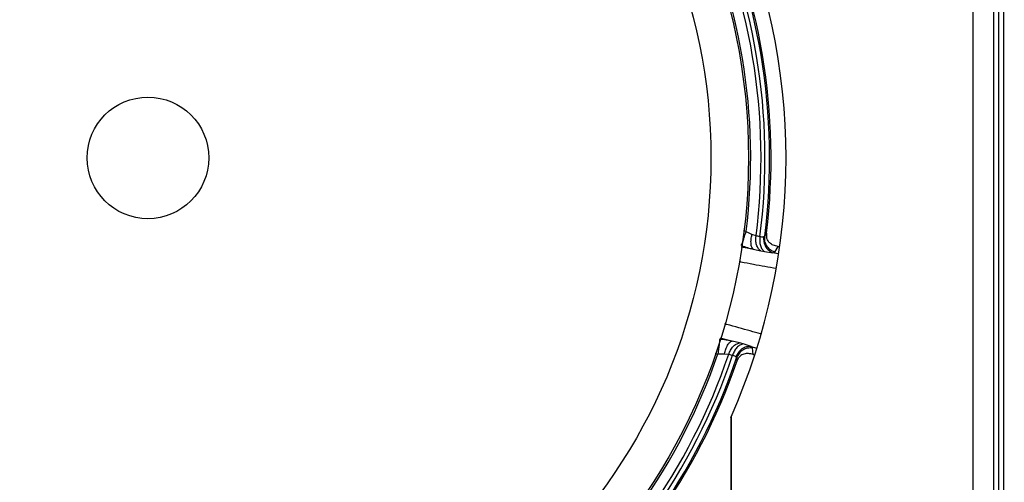
# Model space of a CAD drawing. Units: millimetres. Extents: x 69 to 1126, y 56 to 792.
# Drawn here: x 579 to 644, y 579 to 610 of the extents above; entities that cross this region are included whole.
import ezdxf

# ---------------------------------------------------------------- set-up
doc = ezdxf.new("R2010")
doc.units = ezdxf.units.MM
doc.header["$PDSIZE"] = -1
doc.layers.add('10', color=1, linetype='Continuous')
doc.styles.add('SLDTEXTSTYLE3', font='TXT', dxfattribs={"width": 0.7})
doc.dimstyles.new('SLDDIMSTYLE0', dxfattribs={"dimtxt": 12.733073, "dimasz": 12.733073, "dimexe": 0, "dimexo": 0.0625, "dimgap": 3.183268, "dimtad": 1, "dimdec": 1, "dimrnd": 1e-09, "dimzin": 12, "dimdsep": 46, "dimtxsty": 'SLDTEXTSTYLE3', "dimsah": 1, "dimcen": 0.09, "dimadec": 0, "dimazin": 3, "dimtfac": 1, "dimtdec": 1, "dimtofl": 0, "dimtmove": 0, "dimatfit": 3, "dimfxl": 1, "dimfrac": 2, "dimtolj": 1, "dimtzin": 12, "dimarcsym": 0})

# ---------------------------------------------------------------- blocks, each defined once
blk = doc.blocks.new('_D_4')
at = {"layer": '10', "color": 0, "lineweight": -2, "transparency": 16777216}
for p, q in [((635.864, 724.642), (688.302, 724.642)), ((688.302, 711.909), (688.302, 538.794)), ((635.864, 526.061), (688.302, 526.061))]:
    blk.add_line(p, q, dxfattribs=at)
at = {"layer": '10', "color": 0, "transparency": 16777216}
for points in [[(686.18, 711.909), (690.424, 711.909), (688.302, 724.642)], [(686.18, 538.794), (690.424, 538.794), (688.302, 526.061)]]:
    blk.add_solid(points, dxfattribs=at)
at = {"layer": 'Defpoints', "color": 0, "transparency": 16777216}
for p in [(635.802, 724.642), (635.802, 526.061), (688.302, 526.061)]:
    blk.add_point(p, dxfattribs=at)
at = {"layer": '10', "color": 0, "transparency": 16777216, "insert": (672.386, 622.839), "char_height": 12.73307, "attachment_point": 2, "rotation": 90, "style": 'SLDTEXTSTYLE3'}
blk.add_mtext('\\A1;198.6 [7.82]', dxfattribs=at)

msp = doc.modelspace()

# ---------------------------------------------------------------- linework, layer by layer
at = {"color": 7, "linetype": 'Continuous', "lineweight": 25}
for p, q in [((644.051, 716.392), (644.051, 534.31)), ((642.024, 534.601), (642.024, 716.101)), ((643.383, 716.095), (643.383, 534.607)), ((643.711, 698.406), (643.711, 534.607)), ((626.909, 595.441), (626.732, 595.502)), ((627.566, 595.152), (627.295, 595.249)), ((628.142, 595.136), (628.07, 595.085)), ((628.262, 595.34), (628.271, 595.042)), ((627.375, 594.262), (626.582, 594.412)), ((627.376, 594.264), (627.884, 594.154)), ((628.809, 594.074), (629.041, 594.458)), ((629.041, 594.458), (629.118, 594.453)), ((627.884, 594.154), (628.137, 594.107)), ((628.137, 594.107), (628.674, 594.03)), ((629.059, 593.965), (628.67, 594.031)), ((628.674, 594.03), (628.809, 594.074)), ((625.183, 588.363), (625.965, 588.15)), ((626.469, 588.025), (625.964, 588.149)), ((626.718, 587.957), (626.469, 588.025)), ((627.234, 587.79), (626.718, 587.957)), ((627.336, 587.692), (627.234, 587.79)), ((627.235, 587.79), (627.593, 587.685)), ((627.376, 587.245), (627.336, 587.692)), ((624.846, 587.318), (625.028, 587.296)), ((625.459, 587.3), (625.746, 587.268)), ((626.229, 587.107), (626.27, 587.03)), ((626.289, 586.794), (626.429, 587.059)), ((627.452, 587.214), (627.376, 587.245)), ((625.88, 583.051), (625.88, 550.732)), ((625.906, 583.11), (625.906, 550.713))]:
    msp.add_line(p, q, dxfattribs=at)
for radius in [40, 37.5, 4.05]:
    msp.add_circle((587.061, 600.351), radius, dxfattribs=at)
for radius, start, end in [(40.837, 352.68596, 26.31404), (41.1, 352.66264, 26.33736), (41.411, 352.76485, 26.23515), (41.505, 353.06529, 25.93471), (40.149, 352.97581, 26.02419), (42.5, 336.06605, 23.93395), (40.149, 307.97581, 341.02419), (40.837, 307.68596, 341.31404), (41.1, 307.66264, 341.33736), (41.411, 307.76485, 341.23515), (41.505, 308.06529, 340.93471), (42.5, 335.9792, 336.06605)]:
    msp.add_arc((587.061, 600.351), radius, start, end, dxfattribs=at)
for points, knots in [([(626.586, 594.508), (626.596, 594.537), (626.616, 594.594), (626.693, 594.816), (626.793, 595.108), (626.87, 595.33), (626.909, 595.441)], [0, 0, 0, 0, 0.250301, 0.50009, 0.750047, 1, 1, 1, 1]), ([(627.295, 595.249), (627.233, 595.276), (627.105, 595.332), (626.975, 595.404), (626.909, 595.441)], [0, 0, 0, 0, 0.483431, 1, 1, 1, 1]), ([(627.376, 594.264), (627.341, 594.304), (627.272, 594.385), (627.226, 594.624), (627.228, 594.921), (627.273, 595.14), (627.295, 595.249)], [0, 0, 0, 0, 0.250249, 0.500075, 0.750039, 1, 1, 1, 1]), ([(627.884, 594.154), (627.825, 594.204), (627.707, 594.303), (627.592, 594.549), (627.536, 594.84), (627.556, 595.048), (627.566, 595.152)], [0, 0, 0, 0, 0.25007, 0.5, 0.74993, 1, 1, 1, 1]), ([(627.825, 595.102), (627.776, 595.112), (627.69, 595.128), (627.604, 595.145), (627.566, 595.152)], [0, 0, 0, 0, 0.559999, 1, 1, 1, 1]), ([(627.825, 595.102), (627.814, 594.999), (627.794, 594.792), (627.849, 594.502), (627.962, 594.257), (628.079, 594.157), (628.137, 594.107)], [0, 0, 0, 0, 0.250069, 0.5, 0.749931, 1, 1, 1, 1]), ([(628.07, 595.085), (628.036, 595.08), (627.973, 595.072), (627.871, 595.093), (627.825, 595.102)], [0, 0, 0, 0, 0.541261, 1, 1, 1, 1]), ([(628.07, 595.085), (628.069, 594.974), (628.066, 594.751), (628.19, 594.438), (628.394, 594.178), (628.581, 594.08), (628.674, 594.03)], [0, 0, 0, 0, 0.250088, 0.5, 0.749912, 1, 1, 1, 1]), ([(628.809, 594.074), (628.706, 594.122), (628.5, 594.218), (628.273, 594.48), (628.136, 594.797), (628.14, 595.023), (628.142, 595.136)], [0, 0, 0, 0, 0.250096, 0.5, 0.749904, 1, 1, 1, 1]), ([(628.262, 595.34), (628.24, 595.303), (628.2, 595.238), (628.16, 595.167), (628.142, 595.136)], [0, 0, 0, 0, 0.56001, 1, 1, 1, 1]), ([(629.041, 594.458), (628.983, 594.465), (628.874, 594.478), (628.72, 594.528), (628.59, 594.595), (628.471, 594.685), (628.368, 594.803), (628.301, 594.933), (628.277, 595.021), (628.271, 595.042)], [0, 0, 0, 0, 0.207147, 0.389627, 0.547722, 0.681846, 0.834939, 0.958971, 1, 1, 1, 1]), ([(626.586, 594.508), (626.721, 594.462), (626.991, 594.372), (627.248, 594.3), (627.376, 594.264)], [0, 0, 0, 0, 0.500287, 1, 1, 1, 1]), ([(626.449, 593.452), (626.487, 593.445), (627.094, 593.326), (627.923, 593.172), (628.658, 593.042), (628.903, 592.999)], [0, 0, 0, 0, 0.04211, 0.681051, 1, 1, 1, 1]), ([(627.873, 588.622), (627.642, 588.688), (626.933, 588.891), (626.124, 589.115), (625.522, 589.276), (625.481, 589.286)], [0, 0, 0, 0, 0.310535, 0.953468, 1, 1, 1, 1]), ([(625.148, 588.276), (625.144, 588.246), (625.137, 588.185), (625.108, 587.952), (625.071, 587.646), (625.042, 587.413), (625.028, 587.296)], [0, 0, 0, 0, 0.250301, 0.50009, 0.750048, 1, 1, 1, 1]), ([(625.964, 588.149), (625.833, 588.173), (625.571, 588.221), (625.289, 588.258), (625.148, 588.276)], [0, 0, 0, 0, 0.499712, 1, 1, 1, 1]), ([(625.459, 587.3), (625.487, 587.408), (625.544, 587.623), (625.672, 587.891), (625.818, 588.086), (625.916, 588.128), (625.964, 588.149)], [0, 0, 0, 0, 0.249961, 0.499925, 0.749751, 1, 1, 1, 1]), ([(625.746, 587.268), (625.782, 587.365), (625.855, 587.561), (626.034, 587.798), (626.244, 587.969), (626.394, 588.006), (626.469, 588.025)], [0, 0, 0, 0, 0.25007, 0.5, 0.74993, 1, 1, 1, 1]), ([(626.718, 587.957), (626.643, 587.938), (626.494, 587.899), (626.285, 587.728), (626.109, 587.492), (626.036, 587.297), (626, 587.199)], [0, 0, 0, 0, 0.250069, 0.5, 0.749931, 1, 1, 1, 1]), ([(627.234, 587.79), (627.128, 587.787), (626.917, 587.78), (626.619, 587.636), (626.371, 587.409), (626.276, 587.208), (626.229, 587.107)], [0, 0, 0, 0, 0.250088, 0.5, 0.749912, 1, 1, 1, 1]), ([(627.336, 587.692), (627.222, 587.694), (626.995, 587.698), (626.676, 587.562), (626.414, 587.337), (626.318, 587.132), (626.27, 587.03)], [0, 0, 0, 0, 0.250096, 0.5, 0.749904, 1, 1, 1, 1]), ([(625.028, 587.296), (625.105, 587.3), (625.253, 587.308), (625.392, 587.302), (625.459, 587.3)], [0, 0, 0, 0, 0.516569, 1, 1, 1, 1]), ([(625.746, 587.268), (625.793, 587.255), (625.878, 587.232), (625.963, 587.209), (626, 587.199)], [0, 0, 0, 0, 0.56, 1, 1, 1, 1]), ([(626, 587.199), (626.046, 587.187), (626.146, 587.161), (626.2, 587.126), (626.229, 587.107)], [0, 0, 0, 0, 0.458739, 1, 1, 1, 1]), ([(626.27, 587.03), (626.274, 586.984), (626.279, 586.903), (626.286, 586.827), (626.289, 586.794)], [0, 0, 0, 0, 0.55999, 1, 1, 1, 1]), ([(627.376, 587.245), (627.273, 587.278), (627.086, 587.338), (626.822, 587.315), (626.631, 587.234), (626.518, 587.158), (626.453, 587.087), (626.428, 587.06)], [0, 0, 0, 0, 0.381064, 0.6925, 0.821477, 0.93114, 1, 1, 1, 1])]:
    msp.add_open_spline(points, degree=3, knots=knots, dxfattribs=at)

# ---------------------------------------------------------------- dimensions: what is measured, and where the dimension line sits
at = {"layer": '10'}
dim = msp.add_linear_dim(base=(688.302, 526.061), p1=(635.802, 724.642), p2=(635.802, 526.061), angle=90, dimstyle='SLDDIMSTYLE0', dxfattribs=at)
dim.commit()
dim.dimension.update_dxf_attribs({"geometry": '_D_4', "text_midpoint": (688.302, 622.839), "dimtype": 160})

doc.saveas('drawing.dxf')
